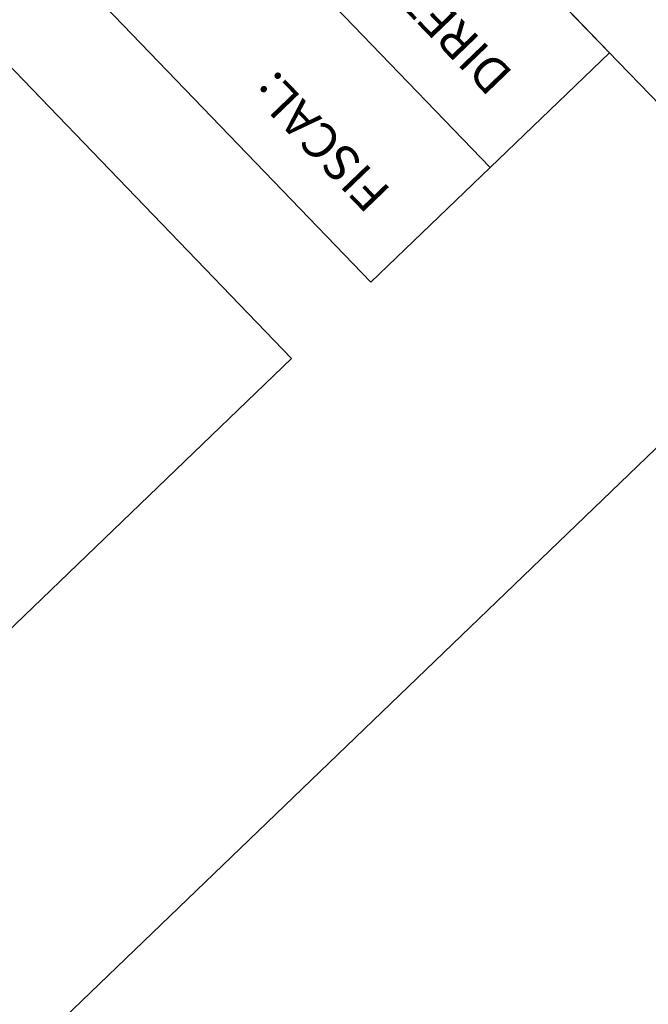
# Model space of a CAD drawing. Extents: x 180560 to 181066, y 1662370 to 1662878.
# Drawn here: x 180882 to 180897, y 1662723 to 1662746 of the extents above; entities that cross this region are included whole.
import ezdxf
from ezdxf.enums import TextEntityAlignment as Align

# ---------------------------------------------------------------- set-up
doc = ezdxf.new("R2010")
doc.units = 0
doc.layers.get('0').update_dxf_attribs({"linetype": 'CONTINUOUS'})
doc.layers.add('PRAN-2', color=2, linetype='CONTINUOUS')
doc.styles.add('C10O', font='complex', dxfattribs={"oblique": 20, "height": 6828489.568800078})
doc.styles.add('ROMANS', font='romans.shx', dxfattribs={"height": 1})

# ---------------------------------------------------------------- blocks, each defined once
blk = doc.blocks.new('ALTERN_05')
at = {"color": 6}
for p, q in [((180895.63827, 1662745.02118), (180834.96138, 1662808.06533)), ((180890.23449, 1662739.82031), (180829.55759, 1662802.86445)), ((180888.43323, 1662738.08668), (180827.75633, 1662801.13083)), ((180890.23449, 1662739.82031), (180895.63827, 1662745.02118)), ((180874.02314, 1662724.21768), (180888.43323, 1662738.08668))]:
    blk.add_line(p, q, dxfattribs=at)
at = {"color": 7}
blk.add_line((180892.93638, 1662742.42075), (180832.25948, 1662805.46489), dxfattribs=at)
at = {"color": 6}
blk.add_lwpolyline([(180924.95527, 1662714.67447), (180900.68451, 1662739.89213), (180879.06937, 1662719.08862), (180903.34013, 1662693.87097)], close=True, dxfattribs=at)
at = {"layer": 'PRAN-2', "linetype": 'CONTINUOUS'}
blk.add_lwpolyline([(180846.61341, 1662382.08619), (181053.3982, 1662581.10641), (180774.28448, 1662871.10947), (180567.49968, 1662672.08925)], close=True, dxfattribs=at)
at = {"style": 'ROMANS'}
for s, p in [('DIRETOR DE PROJ. VIÁRIOS:', (180893.48139, 1662744.55665)), ('FISCAL:', (180890.71663, 1662741.8957))]:
    blk.add_text(s, height=0.8, rotation=133.903851, dxfattribs=at).set_placement(p)
at = {"style": 'C10O', "oblique": 20}
blk.add_attdef('22.00', text='', height=1, rotation=133.903851, dxfattribs=at).set_placement((180892.39039, 1662442.03597), align=Align.CENTER)

msp = doc.modelspace()

# ---------------------------------------------------------------- block references
msp.add_blockref('ALTERN_05', (0, 0))

doc.saveas('drawing.dxf')
